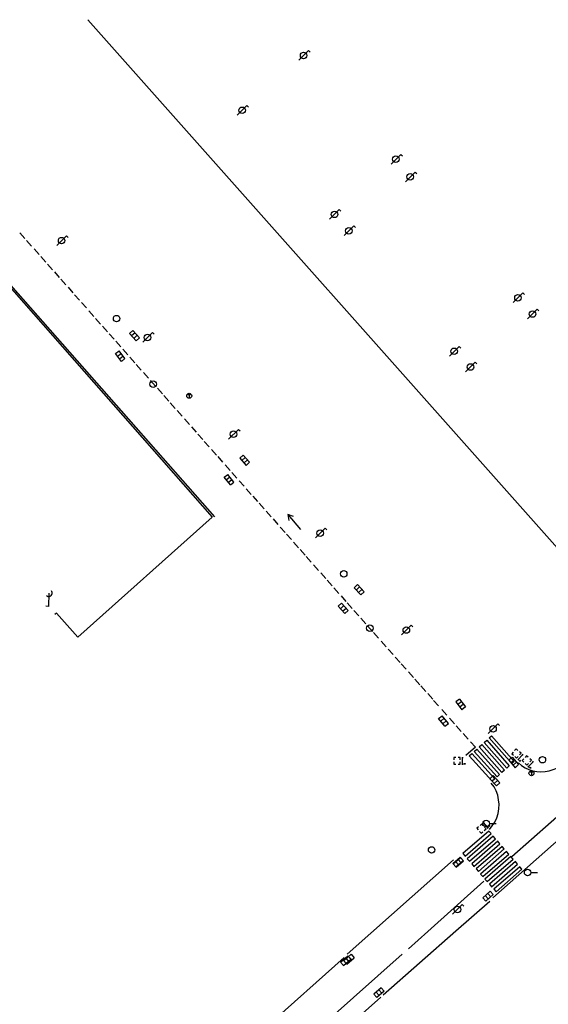
# Model space of a CAD drawing. Extents: x 704908 to 720853, y 4362597 to 4369964.
# Drawn here: x 716715 to 716796, y 4367419 to 4367570 of the extents above; entities that cross this region are included whole.
import ezdxf

# ---------------------------------------------------------------- set-up
doc = ezdxf.new("R2010")
doc.units = 0
doc.header["$MEASUREMENT"] = 0
doc.layers.get('0').update_dxf_attribs({"linetype": 'CONTINUOUS'})
for name, color, linetype in [('BOCA_DE_RIEGO', 5, 'CONTINUOUS'), ('FAROLAS', 7, 'CONTINUOUS'), ('IMBORNAL', 5, 'CONTINUOUS'), ('MARCA_VIAL', 7, 'CONTINUOUS'), ('POZO_SANEAMIENTO', 7, 'CONTINUOUS'), ('REGISTRO_DE_AGUA_POTABLE', 5, 'CONTINUOUS'), ('REGISTRO_TELEFONIA', 6, 'CONTINUOUS'), ('REJA_DE_DESAGÜE', 7, 'CONTINUOUS'), ('SENTIDO_DE_CIRCULACIÓN', 7, 'CONTINUOUS'), ('SEÑALIZACIÓN_VERTICAL', 7, 'CONTINUOUS')]:
    doc.layers.add(name, color=color, linetype=linetype)

# ---------------------------------------------------------------- blocks, each defined once
blk = doc.blocks.new('484')
at = {"flags": 128}
blk.add_lwpolyline([(-0.37, -0.37), (0.37, 0.37), (0.5, 0.25)], dxfattribs=at)
blk.add_circle((0, 0), 0.25)
blk = doc.blocks.new('413')
blk.add_circle((0, 0), 0.25)
blk = doc.blocks.new('416')
at = {"layer": 'REGISTRO_DE_AGUA_POTABLE'}
blk.add_circle((0, 0), 0.25, dxfattribs=at)
blk = doc.blocks.new('415')
at = {"layer": 'BOCA_DE_RIEGO', "flags": 128}
blk.add_lwpolyline([(0, 0), (0.5, 0)], dxfattribs=at)
at = {"layer": 'BOCA_DE_RIEGO'}
blk.add_circle((-0.25, 0), 0.25, dxfattribs=at)
blk = doc.blocks.new('408')
at = {"layer": 'SEÑALIZACIÓN_VERTICAL', "flags": 128}
for points in [[(-0.5, 0.25), (-0.67, 0.25), (-0.67, 0.08)], [(-0.17, 0.08), (-0.17, 0.25), (-0.34, 0.25)], [(-0.06, 0.25), (0.06, 0.25)], [(0, -0.25), (0, 0.25)], [(-0.67, -0.08), (-0.67, -0.25), (-0.5, -0.25)], [(-0.34, -0.25), (-0.17, -0.25), (-0.17, -0.08)], [(-0.06, -0.25), (0.06, -0.25)], [(0.13, -0.25), (0.13, -0.2), (0.2, -0.2), (0.2, -0.25), (0.13, -0.25)]]:
    blk.add_lwpolyline(points, dxfattribs=at)
blk = doc.blocks.new('422')
at = {"color": 7, "flags": 128}
for points in [[(0.25, 0), (0.24, 0.09), (0.22, 0.13), (0.18, 0.18), (0.13, 0.22), (0.04, 0.25), (-0.01, 0.25), (-0.1, 0.23), (-0.17, 0.18), (-0.22, 0.12), (-0.24, 0.05), (-0.25, 0)], [(0, 0), (0.71, 0.71)], [(0.71, 0.71), (0.84, 0.57)]]:
    blk.add_lwpolyline(points, dxfattribs=at)
blk = doc.blocks.new('412')
at = {"layer": 'IMBORNAL'}
for p, q in [((-0.375, -0.25), (0.375, -0.25)), ((-0.375, -0.6), (0.375, -0.6)), ((0.375, -0.25), (0.375, -0.6))]:
    blk.add_line(p, q, dxfattribs=at)
at = {"layer": 'IMBORNAL', "flags": 128}
for points in [[(-0.375, -0.25), (-0.375, -0.6)], [(-0.125, -0.25), (-0.125, -0.6)], [(0.125, -0.25), (0.125, -0.6)]]:
    blk.add_lwpolyline(points, dxfattribs=at)
blk = doc.blocks.new('418')
at = {"layer": 'REGISTRO_TELEFONIA', "flags": 128}
for points in [[(-0.2, 0.19), (0.2, 0.19)], [(0, 0.19), (0, 0), (0, -0.25)]]:
    blk.add_lwpolyline(points, dxfattribs=at)
at = {"layer": 'REGISTRO_TELEFONIA'}
blk.add_circle((0, 0), 0.38, dxfattribs=at)
blk = doc.blocks.new('426')
at = {"color": 0, "linetype": 'BYBLOCK', "flags": 128}
for points in [[(1.5, 0), (0, 0)], [(1.1, -0.25), (1.5, 0), (1.1, 0.25)]]:
    blk.add_lwpolyline(points, dxfattribs=at)

msp = doc.modelspace()

# ---------------------------------------------------------------- linework, layer by layer
at = {"layer": 'MARCA_VIAL'}
for p, q in [((716809.36, 4367475.96), (716725.83, 4367569.91)), ((716715.48, 4367537.33), (716716.23, 4367536.48)), ((716716.5, 4367536.18), (716717.26, 4367535.32)), ((716717.65, 4367534.88), (716718.4, 4367534.03)), ((716718.68, 4367533.72), (716719.43, 4367532.86)), ((716719.7, 4367532.57), (716720.45, 4367531.71)), ((716720.74, 4367531.39), (716721.49, 4367530.53)), ((716721.72, 4367530.29), (716722.47, 4367529.43)), ((716722.83, 4367529.03), (716723.58, 4367528.17)), ((716723.83, 4367527.9), (716724.58, 4367527.04)), ((716724.87, 4367526.72), (716725.63, 4367525.87)), ((716724.87, 4367526.72), (716725.63, 4367525.87)), ((716726.02, 4367525.42), (716726.78, 4367524.57)), ((716727.03, 4367524.27), (716727.79, 4367523.42)), ((716728.1, 4367523.08), (716728.85, 4367522.22)), ((716729.1, 4367521.94), (716729.86, 4367521.09)), ((716730.12, 4367520.78), (716730.88, 4367519.93)), ((716731.22, 4367519.55), (716731.97, 4367518.69)), ((716732.28, 4367518.34), (716733.04, 4367517.49)), ((716733.26, 4367517.25), (716734.01, 4367516.39)), ((716734.37, 4367515.99), (716735.12, 4367515.13)), ((716735.44, 4367514.78), (716736.19, 4367513.92)), ((716736.49, 4367513.6), (716737.24, 4367512.74)), ((716737.46, 4367512.5), (716738.21, 4367511.64)), ((716738.45, 4367511.38), (716739.2, 4367510.52)), ((716739.49, 4367510.19), (716740.25, 4367509.34)), ((716740.64, 4367508.91), (716741.39, 4367508.05)), ((716741.67, 4367507.73), (716742.43, 4367506.88)), ((716742.67, 4367506.6), (716743.43, 4367505.75)), ((716743.65, 4367505.49), (716744.41, 4367504.64)), ((716744.75, 4367504.26), (716745.5, 4367503.4)), ((716745.7, 4367503.19), (716746.45, 4367502.33)), ((716746.83, 4367501.9), (716747.59, 4367501.05)), ((716747.86, 4367500.75), (716748.61, 4367499.89)), ((716748.97, 4367499.48), (716749.73, 4367498.63)), ((716750.07, 4367498.25), (716750.82, 4367497.39)), ((716751.04, 4367497.14), (716751.8, 4367496.29)), ((716752.04, 4367496.03), (716752.79, 4367495.17)), ((716753.11, 4367494.8), (716753.87, 4367493.95)), ((716754.15, 4367493.64), (716754.9, 4367492.78)), ((716755.25, 4367492.4), (716756, 4367491.54)), ((716756.2, 4367491.32), (716756.96, 4367490.47)), ((716757.29, 4367490.08), (716758.05, 4367489.23)), ((716758.28, 4367488.96), (716759.04, 4367488.11)), ((716759.24, 4367487.89), (716759.99, 4367487.03)), ((716760.35, 4367486.62), (716761.11, 4367485.77)), ((716761.45, 4367485.39), (716762.2, 4367484.53)), ((716762.42, 4367484.28), (716763.18, 4367483.43)), ((716763.45, 4367483.13), (716764.2, 4367482.27)), ((716764.54, 4367481.89), (716765.3, 4367481.04)), ((716765.5, 4367480.82), (716766.25, 4367479.96)), ((716766.51, 4367479.66), (716767.27, 4367478.81)), ((716767.56, 4367478.49), (716768.31, 4367477.63)), ((716768.6, 4367477.3), (716769.36, 4367476.45)), ((716769.5, 4367476.28), (716770.26, 4367475.43)), ((716770.69, 4367474.94), (716771.45, 4367474.09)), ((716771.74, 4367473.75), (716772.5, 4367472.9)), ((716772.81, 4367472.54), (716773.57, 4367471.69)), ((716773.74, 4367471.51), (716774.5, 4367470.66)), ((716774.84, 4367470.27), (716775.6, 4367469.42)), ((716775.83, 4367469.14), (716776.59, 4367468.29)), ((716776.72, 4367468.14), (716777.48, 4367467.29)), ((716777.81, 4367466.95), (716778.57, 4367466.1)), ((716778.68, 4367465.92), (716779.44, 4367465.08)), ((716779.95, 4367464.5), (716780.71, 4367463.64)), ((716781.1, 4367463.2), (716781.86, 4367462.35)), ((716782.13, 4367462.04), (716782.89, 4367461.18)), ((716783.2, 4367460.86), (716783.96, 4367460)), ((716787.18, 4367460.17), (716787.56, 4367460.51)), ((716790.62, 4367456.25), (716787.18, 4367460.17)), ((716787.56, 4367460.51), (716790.99, 4367456.59)), ((716785.66, 4367458.81), (716786.04, 4367459.15)), ((716789.14, 4367454.91), (716785.66, 4367458.81)), ((716786.04, 4367459.15), (716789.51, 4367455.25)), ((716786.42, 4367459.49), (716786.8, 4367459.83)), ((716789.88, 4367455.58), (716786.42, 4367459.49)), ((716786.8, 4367459.83), (716790.25, 4367455.92)), ((716784.14, 4367457.45), (716784.52, 4367457.79)), ((716787.66, 4367453.57), (716784.14, 4367457.45)), ((716784.52, 4367457.79), (716788.03, 4367453.91)), ((716784.9, 4367458.13), (716785.28, 4367458.47)), ((716788.4, 4367454.24), (716784.9, 4367458.13)), ((716785.28, 4367458.47), (716788.77, 4367454.58)), ((716790.25, 4367455.92), (716789.88, 4367455.58)), ((716790.99, 4367456.59), (716790.62, 4367456.25)), ((716788.77, 4367454.58), (716788.4, 4367454.24)), ((716789.51, 4367455.25), (716789.14, 4367454.91)), ((716788.03, 4367453.91), (716787.66, 4367453.57)), ((716802.23, 4367452.23), (716790.66, 4367442.03)), ((716787.74, 4367435.73), (716803.71, 4367449.92)), ((716787.8, 4367445.17), (716783.84, 4367441.73)), ((716788.14, 4367444.78), (716787.8, 4367445.17)), ((716784.18, 4367441.34), (716788.14, 4367444.78)), ((716789.83, 4367442.82), (716785.87, 4367439.38)), ((716786.2, 4367439), (716790.17, 4367442.43)), ((716790.17, 4367442.43), (716789.83, 4367442.82)), ((716769.11, 4367430.35), (716781.75, 4367441.53)), ((716783.84, 4367441.73), (716784.18, 4367441.34)), ((716785.87, 4367439.38), (716786.2, 4367439)), ((716791.86, 4367440.49), (716787.89, 4367437.06)), ((716788.23, 4367436.67), (716792.19, 4367440.11)), ((716792.19, 4367440.11), (716791.86, 4367440.49)), ((716786.38, 4367438.3), (716777.8, 4367430.59)), ((716787.89, 4367437.06), (716788.23, 4367436.67)), ((716782.1, 4367430.71), (716787.26, 4367435.24)), ((716765.48, 4367427.14), (716769.11, 4367430.35)), ((716770.99, 4367420.93), (716782.1, 4367430.71)), ((716777.8, 4367430.59), (716774.86, 4367427.95)), ((716773.87, 4367427.14), (716762.72, 4367417.23)), ((716748.23, 4367411.71), (716765.02, 4367426.62)), ((716753.41, 4367405.36), (716770.63, 4367420.55))]:
    msp.add_line(p, q, dxfattribs=at)
at = {"layer": 'MARCA_VIAL', "flags": 128}
for points in [[(716784.35, 4367459.58), (716785.07, 4367458.78), (716783.62, 4367457.5)], [(716791.64, 4367456.36), (716792.13, 4367455.96), (716792.66, 4367455.62), (716793.23, 4367455.36), (716793.83, 4367455.16), (716794.45, 4367455.04), (716795.08, 4367455), (716795.72, 4367455.03), (716796.34, 4367455.13), (716796.94, 4367455.33), (716797.52, 4367455.58), (716798.06, 4367455.92)], [(716787.21, 4367446.2), (716787.66, 4367446.74), (716788.04, 4367447.33), (716788.33, 4367447.98), (716788.54, 4367448.64), (716788.67, 4367449.33), (716788.7, 4367450.04), (716788.63, 4367450.74), (716788.48, 4367451.42), (716788.24, 4367452.08), (716787.92, 4367452.71), (716787.51, 4367453.29)], [(716783.17, 4367442.5), (716783.5, 4367442.12), (716787.47, 4367445.56), (716787.13, 4367445.95), (716783.17, 4367442.5)], [(716784.52, 4367440.95), (716784.85, 4367440.56), (716788.82, 4367444), (716788.48, 4367444.38), (716784.52, 4367440.95)], [(716785.19, 4367440.17), (716785.53, 4367439.78), (716789.49, 4367443.21), (716789.15, 4367443.61), (716785.19, 4367440.17)], [(716786.54, 4367438.61), (716786.88, 4367438.23), (716790.84, 4367441.67), (716790.51, 4367442.04), (716786.54, 4367438.61)], [(716787.22, 4367437.83), (716787.56, 4367437.45), (716791.52, 4367440.88), (716791.18, 4367441.28), (716787.22, 4367437.83)]]:
    msp.add_lwpolyline(points, dxfattribs=at)
at = {"layer": 'REJA_DE_DESAGÜE', "flags": 128}
for points in [[(716745.24, 4367493.98), (716700.91, 4367544.28), (716677.73, 4367523.87), (716682.94, 4367517.95)], [(716683.16, 4367518.14), (716678.15, 4367523.84), (716700.88, 4367543.85), (716744.87, 4367493.93), (716724.3, 4367475.58), (716721.04, 4367479.22), (716720.81, 4367479.05)]]:
    msp.add_lwpolyline(points, dxfattribs=at)

# ---------------------------------------------------------------- block references
at = {"layer": 'BOCA_DE_RIEGO', "color": 5, "xscale": 2, "yscale": 2, "zscale": 2}
for p in [(716787.23, 4367447.11), (716787.23, 4367447.11), (716793.56, 4367439.62), (716793.56, 4367439.62)]:
    msp.add_blockref('415', p, dxfattribs=at)
at = {"layer": 'FAROLAS', "color": 7, "xscale": 2, "yscale": 2, "zscale": 2}
for p in [(716758.83, 4367564.45), (716758.83, 4367564.45), (716749.42, 4367556.07), (716749.42, 4367556.07), (716772.92, 4367548.6), (716772.92, 4367548.6), (716775.12, 4367545.89), (716775.12, 4367545.89), (716763.53, 4367540.17), (716763.53, 4367540.17), (716765.75, 4367537.66), (716765.75, 4367537.66), (716721.85, 4367536.16), (716721.85, 4367536.16), (716791.58, 4367527.42), (716791.58, 4367527.42), (716793.79, 4367524.94), (716793.79, 4367524.94), (716734.98, 4367521.37), (716734.98, 4367521.37), (716781.84, 4367519.25), (716781.84, 4367519.25), (716784.32, 4367516.85), (716784.32, 4367516.85), (716748.11, 4367506.58), (716748.11, 4367506.58), (716761.36, 4367491.47), (716761.36, 4367491.47), (716774.52, 4367476.66), (716774.52, 4367476.66), (716787.77, 4367461.57), (716787.77, 4367461.57), (716782.33, 4367433.98), (716782.33, 4367433.98)]:
    msp.add_blockref('484', p, dxfattribs=at)
at = {"layer": 'FAROLAS', "color": 7, "yscale": 2}
for xscale, zscale, rotation in [(2, 2, 222.52), (1.999999999945865, 1.999999999972932, 222.5200000002852)]:
    msp.add_blockref('422', (716719.91, 4367482.29), dxfattribs=dict(at, xscale=xscale, zscale=zscale, rotation=rotation))
at = {"layer": 'IMBORNAL', "color": 5}
for p, xscale, yscale, zscale, rotation in [((716733.6, 4367522.21), 2, 2, 2, 312.16), ((716733.6, 4367522.21), 1.999999999765938, 2, 1.999999999882969, 312.1600000073677), ((716730.12, 4367518), 2, 2, 2, 127.34), ((716730.12, 4367518), 2.000000000386246, 2, 2.000000000193123, 127.3399999933196), ((716750.45, 4367503.18), 2, 2, 2, 311.98), ((716750.45, 4367503.18), 2.00000000023225, 2, 2.000000000116125, 311.9799999958272), ((716746.77, 4367499.11), 2, 2, 2, 128.65), ((716746.77, 4367499.11), 1.999999999851551, 2, 1.999999999925776, 128.6500000046601), ((716767.92, 4367483.4), 2, 2, 2, 312.85), ((716767.92, 4367483.4), 2.000000000096609, 2, 2.000000000048304, 312.8499999960576), ((716764.25, 4367479.4), 2, 2, 2, 132.58), ((716764.25, 4367479.4), 2.000000000166882, 2, 2.000000000083441, 132.579999996533), ((716783.5, 4367465.81), 2, 2, 2, 306.32), ((716783.5, 4367465.81), 1.999999999797287, 2, 1.999999999898644, 306.3200000038224), ((716779.54, 4367462.23), 1.999999999999999, 1.999999999999999, 1.999999999999999, 128.88), ((716779.54, 4367462.23), 1.999999999862496, 2, 1.999999999931248, 128.8800000035999), ((716791.56, 4367456.99), 2, 2, 2, 311.36), ((716791.56, 4367456.99), 2.00000000017941, 2, 2.000000000089705, 311.3599999975529), ((716787.43, 4367453.04), 2, 2, 2, 134.29), ((716787.43, 4367453.04), 2.000000000071581, 2, 2.00000000003579, 134.2899999971923), ((716781.87, 4367441.86), 2, 2, 2, 41.13999999999999), ((716781.87, 4367441.86), 2.000000000046086, 2, 2.000000000023042, 41.13999999997159), ((716781.92, 4367441.81), 1.999999999785953, 2, 1.999999999892977, 41.49999999187865), ((716787.56, 4367435.37), 1.999999999856017, 2, 1.999999999928009, 221.5099999945556), ((716765.19, 4367427), 2, 2, 2, 41.49999998745891), ((716764.71, 4367426.79), 2, 2, 2, 40.84000002125958), ((716770.91, 4367420.62), 2, 2, 2, 221.5099999923452)]:
    msp.add_blockref('412', p, dxfattribs=dict(at, xscale=xscale, yscale=yscale, zscale=zscale, rotation=rotation))
at = {"layer": 'POZO_SANEAMIENTO', "color": 7, "xscale": 2, "yscale": 2, "zscale": 2}
for p in [(716730.25, 4367524.24), (716730.25, 4367524.24), (716735.82, 4367514.22), (716735.82, 4367514.22), (716764.95, 4367485.24), (716764.95, 4367485.24), (716768.93, 4367476.96), (716768.93, 4367476.96)]:
    msp.add_blockref('413', p, dxfattribs=at)
at = {"layer": 'REGISTRO_DE_AGUA_POTABLE', "color": 5, "xscale": 2, "yscale": 2, "zscale": 2}
for p in [(716795.31, 4367456.85), (716795.31, 4367456.85), (716778.39, 4367443.06), (716778.39, 4367443.06)]:
    msp.add_blockref('416', p, dxfattribs=at)
at = {"layer": 'REGISTRO_TELEFONIA', "color": 6}
for p in [(716741.34, 4367512.45), (716793.64, 4367454.79)]:
    msp.add_blockref('418', p, dxfattribs=at)
at = {"layer": 'SENTIDO_DE_CIRCULACIÓN', "xscale": 2, "yscale": 2, "zscale": 2, "rotation": 130.71}
msp.add_blockref('426', (716758.36, 4367492.04), dxfattribs=at)
at = {"layer": 'SEÑALIZACIÓN_VERTICAL', "color": 7, "xscale": 2, "yscale": 2, "zscale": 2}
msp.add_blockref('408', (716783.11, 4367456.68), dxfattribs=at)
msp.add_blockref('408', (716783.11, 4367456.68), dxfattribs=at)
at = {"layer": 'SEÑALIZACIÓN_VERTICAL', "color": 7, "yscale": 2}
for p, xscale, zscale, rotation in [((716791.96, 4367457.24), 2, 2, 317.7400000000001), ((716791.96, 4367457.24), 1.999999999952995, 1.999999999976498, 317.740000001389), ((716793.54, 4367456.17), 2, 2, 316.66), ((716793.54, 4367456.17), 2.000000000279423, 2.000000000139711, 316.6599999911447), ((716786.64, 4367446.87), 2, 2, 39.9), ((716786.64, 4367446.87), 2.00000000013914, 2.00000000006957, 39.90000000326133)]:
    msp.add_blockref('408', p, dxfattribs=dict(at, xscale=xscale, zscale=zscale, rotation=rotation))

doc.saveas('drawing.dxf')
